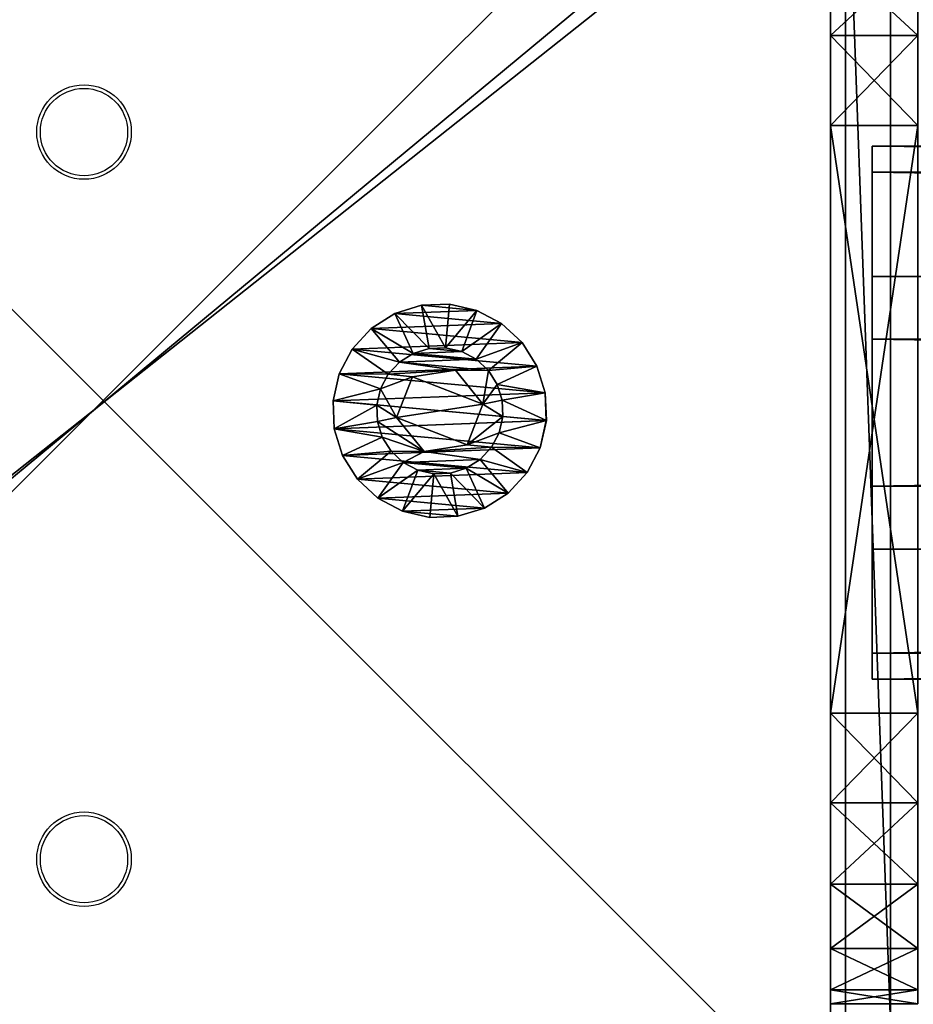
# Model space of a CAD drawing. Units: centimetres. Extents: x -426 to 477, y -321 to 383.
# Drawn here: x -160 to -154, y -168 to -161 of the extents above; entities that cross this region are included whole.
import ezdxf

# ---------------------------------------------------------------- set-up
doc = ezdxf.new("R2010")
doc.units = ezdxf.units.CM
doc.header["$LTSCALE"] = 2.54
doc.layers.get('0').update_dxf_attribs({"true_color": 0xff5454})
doc.layers.add('VP-EQ', color=7, linetype='Continuous', true_color=0x8a3492)

# ---------------------------------------------------------------- blocks, each defined once
blk = doc.blocks.new('Grupuj_32')
at = {"color": 0}
mesh = blk.add_polyface(dxfattribs=at)
corners = [(0, 8.0408, 2), (0.6, 7.9429, 1.382), (0, 7.9429, 1.382), (0.6, 8.0408, 2)]
mesh.append_faces([[corners[k] for k in face] for face in [(0, 1, 2), (1, 0, 3)]], dxfattribs={"vtx0": -1, "color": 0})
mesh = blk.add_polyface(dxfattribs=at)
corners = [(0, 8.0408, 6.9691), (0.6, 8.0408, 2), (0, 8.0408, 2), (0.6, 8.0408, 6.9691)]
mesh.append_faces([[corners[k] for k in face] for face in [(0, 1, 2), (1, 0, 3)]], dxfattribs={"vtx0": -1, "color": 0})
mesh = blk.add_polyface(dxfattribs=at)
corners = [(0, 7.9429, 7.5871), (0.6, 8.0408, 6.9691), (0, 8.0408, 6.9691), (0.6, 7.9429, 7.5871)]
mesh.append_faces([[corners[k] for k in face] for face in [(0, 1, 2), (1, 0, 3)]], dxfattribs={"vtx0": -1, "color": 0})
mesh = blk.add_polyface(dxfattribs=at)
corners = [(0.6, 0.0979, 1.382), (0.6, 0, 6.9691), (0.6, 0, 2), (0.6, 0.0979, 7.5871), (0.6, 0.382, 0.8244), (0.6, 0.382, 8.1447), (0.6, 0.8244, 0.382), (0.6, 0.8244, 8.5871), (0.6, 1.382, 0.0979), (0.6, 1.382, 8.8712), (0.6, 2), (0.6, 2, 8.9691), (0.6, 6.0408), (0.6, 6.0408, 8.9691), (0.6, 6.6588, 0.0979), (0.6, 6.6588, 8.8712), (0.6, 7.2164, 8.5871), (0.6, 7.2164, 0.382), (0.6, 7.6588, 8.1447), (0.6, 7.6588, 0.8244), (0.6, 7.9429, 7.5871), (0.6, 7.9429, 1.382), (0.6, 8.0408, 6.9691), (0.6, 8.0408, 2)]
mesh.append_faces([[corners[k] for k in face] for face in [(0, 1, 2), (22, 21, 23)]], dxfattribs={"vtx0": -1, "color": 0})
mesh.append_faces([[corners[k] for k in face] for face in [(1, 0, 3), (3, 4, 5), (5, 6, 7), (7, 8, 9), (9, 10, 11), (11, 12, 13), (13, 14, 15), (15, 14, 16), (16, 17, 18), (18, 19, 20), (20, 21, 22)]], dxfattribs={"vtx0": -1, "vtx1": -1, "color": 0})
mesh.append_faces([[corners[k] for k in face] for face in [(3, 0, 4), (5, 4, 6), (7, 6, 8), (9, 8, 10), (11, 10, 12), (13, 12, 14), (16, 14, 17), (18, 17, 19), (20, 19, 21)]], dxfattribs={"vtx0": -1, "vtx2": -1, "color": 0})
mesh = blk.add_polyface(dxfattribs=at)
corners = [(0, 7.9429, 1.382), (0.6, 7.6588, 0.8244), (0, 7.6588, 0.8244), (0.6, 7.9429, 1.382)]
mesh.append_faces([[corners[k] for k in face] for face in [(0, 1, 2), (1, 0, 3)]], dxfattribs={"vtx0": -1, "color": 0})
mesh = blk.add_polyface(dxfattribs=at)
corners = [(0, 7.6588, 8.1447), (0.6, 7.9429, 7.5871), (0, 7.9429, 7.5871), (0.6, 7.6588, 8.1447)]
mesh.append_faces([[corners[k] for k in face] for face in [(0, 1, 2), (1, 0, 3)]], dxfattribs={"vtx0": -1, "color": 0})
mesh = blk.add_polyface(dxfattribs=at)
corners = [(0, 7.6588, 0.8244), (0.6, 7.2164, 0.382), (0, 7.2164, 0.382), (0.6, 7.6588, 0.8244)]
mesh.append_faces([[corners[k] for k in face] for face in [(0, 1, 2), (1, 0, 3)]], dxfattribs={"vtx0": -1, "color": 0})
mesh = blk.add_polyface(dxfattribs=at)
corners = [(0, 7.2164, 8.5871), (0.6, 7.6588, 8.1447), (0, 7.6588, 8.1447), (0.6, 7.2164, 8.5871)]
mesh.append_faces([[corners[k] for k in face] for face in [(0, 1, 2), (1, 0, 3)]], dxfattribs={"vtx0": -1, "color": 0})
mesh = blk.add_polyface(dxfattribs=at)
corners = [(0.6, 6.6588, 8.8712), (0, 7.2164, 8.5871), (0, 6.6588, 8.8712), (0.6, 7.2164, 8.5871)]
mesh.append_faces([[corners[k] for k in face] for face in [(0, 1, 2), (1, 0, 3)]], dxfattribs={"vtx0": -1, "color": 0})
mesh = blk.add_polyface(dxfattribs=at)
corners = [(0.6, 7.2164, 0.382), (0, 6.6588, 0.0979), (0, 7.2164, 0.382), (0.6, 6.6588, 0.0979)]
mesh.append_faces([[corners[k] for k in face] for face in [(0, 1, 2), (1, 0, 3)]], dxfattribs={"vtx0": -1, "color": 0})
mesh = blk.add_polyface(dxfattribs=at)
corners = [(0.6, 6.6588, 0.0979), (0, 6.0408), (0, 6.6588, 0.0979), (0.6, 6.0408)]
mesh.append_faces([[corners[k] for k in face] for face in [(0, 1, 2), (1, 0, 3)]], dxfattribs={"vtx0": -1, "color": 0})
mesh = blk.add_polyface(dxfattribs=at)
corners = [(0.6, 6.0408, 8.9691), (0, 6.6588, 8.8712), (0, 6.0408, 8.9691), (0.6, 6.6588, 8.8712)]
mesh.append_faces([[corners[k] for k in face] for face in [(0, 1, 2), (1, 0, 3)]], dxfattribs={"vtx0": -1, "color": 0})
mesh = blk.add_polyface(dxfattribs=at)
corners = [(0.6, 6.0408), (0, 2), (0, 6.0408), (0.6, 2)]
mesh.append_faces([[corners[k] for k in face] for face in [(0, 1, 2), (1, 0, 3)]], dxfattribs={"vtx0": -1, "color": 0})
mesh = blk.add_polyface(dxfattribs=at)
corners = [(0.6, 2, 8.9691), (0, 6.0408, 8.9691), (0, 2, 8.9691), (0.6, 6.0408, 8.9691)]
mesh.append_faces([[corners[k] for k in face] for face in [(0, 1, 2), (1, 0, 3)]], dxfattribs={"vtx0": -1, "color": 0})
mesh = blk.add_polyface(dxfattribs=at)
corners = [(0.6, 1.382, 8.8712), (0, 2, 8.9691), (0, 1.382, 8.8712), (0.6, 2, 8.9691)]
mesh.append_faces([[corners[k] for k in face] for face in [(0, 1, 2), (1, 0, 3)]], dxfattribs={"vtx0": -1, "color": 0})
mesh = blk.add_polyface(dxfattribs=at)
corners = [(0.6, 2), (0, 1.382, 0.0979), (0, 2), (0.6, 1.382, 0.0979)]
mesh.append_faces([[corners[k] for k in face] for face in [(0, 1, 2), (1, 0, 3)]], dxfattribs={"vtx0": -1, "color": 0})
mesh = blk.add_polyface(dxfattribs=at)
corners = [(0.6, 0.8244, 8.5871), (0, 1.382, 8.8712), (0, 0.8244, 8.5871), (0.6, 1.382, 8.8712)]
mesh.append_faces([[corners[k] for k in face] for face in [(0, 1, 2), (1, 0, 3)]], dxfattribs={"vtx0": -1, "color": 0})
mesh = blk.add_polyface(dxfattribs=at)
corners = [(0.6, 1.382, 0.0979), (0, 0.8244, 0.382), (0, 1.382, 0.0979), (0.6, 0.8244, 0.382)]
mesh.append_faces([[corners[k] for k in face] for face in [(0, 1, 2), (1, 0, 3)]], dxfattribs={"vtx0": -1, "color": 0})
blk = doc.blocks.new('Grupuj_38')
at = {"color": 0}
mesh = blk.add_polyface(dxfattribs=at)
corners = [(0, 3.6629, 2.3372), (97.5988, 3.4841, 0.894), (0, 3.4841, 0.894), (97.5988, 3.6629, 2.3372)]
mesh.append_faces([[corners[k] for k in face] for face in [(0, 1, 2), (1, 0, 3)]], dxfattribs={"vtx0": -1, "color": 0})
mesh = blk.add_polyface(dxfattribs=at)
corners = [(0, 2.7688, 3.4841), (97.5988, 3.6629, 2.3372), (0, 3.6629, 2.3372), (97.5988, 2.7688, 3.4841)]
mesh.append_faces([[corners[k] for k in face] for face in [(0, 1, 2), (1, 0, 3)]], dxfattribs={"vtx0": -1, "color": 0})
mesh = blk.add_polyface(dxfattribs=at)
corners = [(97.5988, 0.894, 0.1788), (97.5988, 0.1788, 2.7688), (97.5988, 0, 1.3257), (97.5988, 1.3257, 3.6629), (97.5988, 2.3372), (97.5988, 2.7688, 3.4841), (97.5988, 3.4841, 0.894), (97.5988, 3.6629, 2.3372)]
mesh.append_faces([[corners[k] for k in face] for face in [(0, 1, 2), (5, 6, 7)]], dxfattribs={"vtx0": -1, "color": 0})
mesh.append_faces([[corners[k] for k in face] for face in [(1, 0, 3), (3, 4, 5)]], dxfattribs={"vtx0": -1, "vtx1": -1, "color": 0})
mesh.append_faces([[corners[k] for k in face] for face in [(3, 0, 4), (5, 4, 6)]], dxfattribs={"vtx0": -1, "vtx2": -1, "color": 0})
mesh = blk.add_polyface(dxfattribs=at)
corners = [(97.5988, 3.4841, 0.894), (0, 2.3372), (0, 3.4841, 0.894), (97.5988, 2.3372)]
mesh.append_faces([[corners[k] for k in face] for face in [(0, 1, 2), (1, 0, 3)]], dxfattribs={"vtx0": -1, "color": 0})
mesh = blk.add_polyface(dxfattribs=at)
corners = [(97.5988, 1.3257, 3.6629), (0, 2.7688, 3.4841), (0, 1.3257, 3.6629), (97.5988, 2.7688, 3.4841)]
mesh.append_faces([[corners[k] for k in face] for face in [(0, 1, 2), (1, 0, 3)]], dxfattribs={"vtx0": -1, "color": 0})
mesh = blk.add_polyface(dxfattribs=at)
corners = [(97.5988, 2.3372), (0, 0.894, 0.1788), (0, 2.3372), (97.5988, 0.894, 0.1788)]
mesh.append_faces([[corners[k] for k in face] for face in [(0, 1, 2), (1, 0, 3)]], dxfattribs={"vtx0": -1, "color": 0})
mesh = blk.add_polyface(dxfattribs=at)
corners = [(97.5988, 0.1788, 2.7688), (0, 1.3257, 3.6629), (0, 0.1788, 2.7688), (97.5988, 1.3257, 3.6629)]
mesh.append_faces([[corners[k] for k in face] for face in [(0, 1, 2), (1, 0, 3)]], dxfattribs={"vtx0": -1, "color": 0})
mesh = blk.add_polyface(dxfattribs=at)
corners = [(97.5988, 0, 1.3257), (0, 0.894, 0.1788), (97.5988, 0.894, 0.1788), (0, 0, 1.3257)]
mesh.append_faces([[corners[k] for k in face] for face in [(0, 1, 2), (1, 0, 3)]], dxfattribs={"vtx0": -1, "color": 0})
mesh = blk.add_polyface(dxfattribs=at)
corners = [(97.5988, 0.1788, 2.7688), (0, 0, 1.3257), (97.5988, 0, 1.3257), (0, 0.1788, 2.7688)]
mesh.append_faces([[corners[k] for k in face] for face in [(0, 1, 2), (1, 0, 3)]], dxfattribs={"vtx0": -1, "color": 0})
blk = doc.blocks.new('Komponent_25')
at = {"color": 253, "true_color": 0xa8a8a8}
for name, p in [('Grupuj_32', (97.7709, 0, 0.0309)), ('Grupuj_38', (0.4851, 2.1439, 2.7061))]:
    blk.add_blockref(name, p, dxfattribs=at)
blk = doc.blocks.new('Grupuj_10')
at = {"color": 0}
mesh = blk.add_polyface(dxfattribs=at)
corners = [(0, 1.4233, 0.478), (0.05, 1.4658, 0.6653), (0.05, 1.4233, 0.478), (0, 1.4658, 0.6653)]
mesh.append_faces([[corners[k] for k in face] for face in [(0, 1, 2), (1, 0, 3)]], dxfattribs={"vtx0": -1, "color": 0})
mesh = blk.add_polyface(dxfattribs=at)
corners = [(0, 1.4658, 0.6653), (0.05, 1.4583, 0.8573), (0.05, 1.4658, 0.6653), (0, 1.4583, 0.8573)]
mesh.append_faces([[corners[k] for k in face] for face in [(0, 1, 2), (1, 0, 3)]], dxfattribs={"vtx0": -1, "color": 0})
mesh = blk.add_polyface(dxfattribs=at)
corners = [(0.0003, 0.0425, 0.9878), (0.0003, 0.0075, 0.6084), (0.0003, 0, 0.8004), (0.0003, 0.0644, 0.4249), (0.0003, 0.132, 1.1578), (0.0003, 0.1669, 0.2624), (0.0002, 0.2624, 1.2989), (0.0002, 0.308, 0.132), (0.0002, 0.4249, 1.4014), (0.0002, 0.478, 0.0425), (0.0002, 0.6084, 1.4583), (0.0002, 0.6653, 0), (0.0001, 0.8004, 1.4658), (0.0001, 0.8573, 0.0075), (0.0001, 0.9878, 1.4233), (0.0001, 1.0408, 0.0644), (0.0001, 1.1578, 1.3338), (0.0001, 1.2034, 0.1669), (0, 1.2989, 1.2034), (0, 1.3338, 0.308), (0, 1.4014, 1.0408), (0, 1.4233, 0.478), (0, 1.4583, 0.8573), (0, 1.4658, 0.6653)]
mesh.append_faces([[corners[k] for k in face] for face in [(0, 1, 2), (21, 22, 23)]], dxfattribs={"vtx0": -1, "color": 0})
mesh.append_faces([[corners[k] for k in face] for face in [(1, 0, 3), (3, 4, 5), (5, 6, 7), (7, 8, 9), (9, 10, 11), (11, 12, 13), (13, 14, 15), (15, 16, 17), (17, 18, 19), (19, 20, 21)]], dxfattribs={"vtx0": -1, "vtx1": -1, "color": 0})
mesh.append_faces([[corners[k] for k in face] for face in [(3, 0, 4), (5, 4, 6), (7, 6, 8), (9, 8, 10), (11, 10, 12), (13, 12, 14), (15, 14, 16), (17, 16, 18), (19, 18, 20), (21, 20, 22)]], dxfattribs={"vtx0": -1, "vtx2": -1, "color": 0})
mesh = blk.add_polyface(dxfattribs=at)
corners = [(0, 1.4583, 0.8573), (0.05, 1.4014, 1.0408), (0.05, 1.4583, 0.8573), (0, 1.4014, 1.0408)]
mesh.append_faces([[corners[k] for k in face] for face in [(0, 1, 2), (1, 0, 3)]], dxfattribs={"vtx0": -1, "color": 0})
mesh = blk.add_polyface(dxfattribs=at)
corners = [(0.0503, 0.0075, 0.6084), (0.0503, 0.0425, 0.9878), (0.0503, 0, 0.8004), (0.0503, 0.0644, 0.4249), (0.0503, 0.132, 1.1578), (0.0503, 0.1669, 0.2624), (0.0502, 0.2624, 1.2989), (0.0502, 0.308, 0.132), (0.0502, 0.4249, 1.4014), (0.0502, 0.478, 0.0425), (0.0502, 0.6084, 1.4583), (0.0502, 0.6654), (0.0501, 0.8004, 1.4658), (0.0501, 0.8573, 0.0075), (0.0501, 0.9878, 1.4233), (0.0501, 1.0409, 0.0644), (0.0501, 1.1578, 1.3338), (0.0501, 1.2034, 0.1669), (0.05, 1.2989, 1.2034), (0.05, 1.3338, 0.308), (0.05, 1.4014, 1.0408), (0.05, 1.4233, 0.478), (0.05, 1.4583, 0.8573), (0.05, 1.4658, 0.6653)]
mesh.append_faces([[corners[k] for k in face] for face in [(0, 1, 2), (22, 21, 23)]], dxfattribs={"vtx0": -1, "color": 0})
mesh.append_faces([[corners[k] for k in face] for face in [(1, 3, 4), (4, 5, 6), (6, 7, 8), (8, 9, 10), (10, 11, 12), (12, 13, 14), (14, 15, 16), (16, 17, 18), (18, 19, 20), (20, 21, 22)]], dxfattribs={"vtx0": -1, "vtx1": -1, "color": 0})
mesh.append_faces([[corners[k] for k in face] for face in [(1, 0, 3), (4, 3, 5), (6, 5, 7), (8, 7, 9), (10, 9, 11), (12, 11, 13), (14, 13, 15), (16, 15, 17), (18, 17, 19), (20, 19, 21)]], dxfattribs={"vtx0": -1, "vtx2": -1, "color": 0})
mesh = blk.add_polyface(dxfattribs=at)
corners = [(0.05, 1.4233, 0.478), (0.1, 1.1658, 0.693), (0.1, 1.1407, 0.5823), (0.05, 1.4658, 0.6653)]
mesh.append_faces([[corners[k] for k in face] for face in [(0, 1, 2), (1, 0, 3)]], dxfattribs={"vtx0": -1, "color": 0})
mesh = blk.add_polyface(dxfattribs=at)
corners = [(0.1, 1.1658, 0.693), (0.05, 1.4583, 0.8573), (0.1, 1.1614, 0.8064), (0.05, 1.4658, 0.6653)]
mesh.append_faces([[corners[k] for k in face] for face in [(0, 1, 2), (1, 0, 3)]], dxfattribs={"vtx0": -1, "color": 0})
mesh = blk.add_polyface(dxfattribs=at)
corners = [(0.1, 1.1614, 0.8064), (0.05, 1.4014, 1.0408), (0.1, 1.1278, 0.9148), (0.05, 1.4583, 0.8573)]
mesh.append_faces([[corners[k] for k in face] for face in [(0, 1, 2), (1, 0, 3)]], dxfattribs={"vtx0": -1, "color": 0})
mesh = blk.add_polyface(dxfattribs=at)
corners = [(0, 1.3338, 0.308), (0.05, 1.4233, 0.478), (0.05, 1.3338, 0.308), (0, 1.4233, 0.478)]
mesh.append_faces([[corners[k] for k in face] for face in [(0, 1, 2), (1, 0, 3)]], dxfattribs={"vtx0": -1, "color": 0})
mesh = blk.add_polyface(dxfattribs=at)
corners = [(0, 1.4014, 1.0408), (0.05, 1.2989, 1.2034), (0.05, 1.4014, 1.0408), (0, 1.2989, 1.2034)]
mesh.append_faces([[corners[k] for k in face] for face in [(0, 1, 2), (1, 0, 3)]], dxfattribs={"vtx0": -1, "color": 0})
mesh = blk.add_polyface(dxfattribs=at)
corners = [(0.05, 1.3338, 0.308), (0.1, 1.1407, 0.5823), (0.1, 1.0879, 0.4819), (0.05, 1.4233, 0.478)]
mesh.append_faces([[corners[k] for k in face] for face in [(0, 1, 2), (1, 0, 3)]], dxfattribs={"vtx0": -1, "color": 0})
mesh = blk.add_polyface(dxfattribs=at)
corners = [(0.1, 1.1278, 0.9148), (0.05, 1.2989, 1.2034), (0.1, 1.0672, 1.0108), (0.05, 1.4014, 1.0408)]
mesh.append_faces([[corners[k] for k in face] for face in [(0, 1, 2), (1, 0, 3)]], dxfattribs={"vtx0": -1, "color": 0})
mesh = blk.add_polyface(dxfattribs=at)
corners = [(0.0001, 1.2034, 0.1669), (0.05, 1.3338, 0.308), (0.0501, 1.2034, 0.1669), (0, 1.3338, 0.308)]
mesh.append_faces([[corners[k] for k in face] for face in [(0, 1, 2), (1, 0, 3)]], dxfattribs={"vtx0": -1, "color": 0})
mesh = blk.add_polyface(dxfattribs=at)
corners = [(0.0501, 1.2034, 0.1669), (0.1, 1.0879, 0.4819), (0.1001, 1.0108, 0.3986), (0.05, 1.3338, 0.308)]
mesh.append_faces([[corners[k] for k in face] for face in [(0, 1, 2), (1, 0, 3)]], dxfattribs={"vtx0": -1, "color": 0})
mesh = blk.add_polyface(dxfattribs=at)
corners = [(0.0001, 1.1578, 1.3338), (0.05, 1.2989, 1.2034), (0, 1.2989, 1.2034), (0.0501, 1.1578, 1.3338)]
mesh.append_faces([[corners[k] for k in face] for face in [(0, 1, 2), (1, 0, 3)]], dxfattribs={"vtx0": -1, "color": 0})
mesh = blk.add_polyface(dxfattribs=at)
corners = [(0.1, 1.0672, 1.0108), (0.0501, 1.1578, 1.3338), (0.1001, 0.9839, 1.0878), (0.05, 1.2989, 1.2034)]
mesh.append_faces([[corners[k] for k in face] for face in [(0, 1, 2), (1, 0, 3)]], dxfattribs={"vtx0": -1, "color": 0})
mesh = blk.add_polyface(dxfattribs=at)
corners = [(0.0501, 1.2034, 0.1669), (0.0001, 1.0408, 0.0644), (0.0001, 1.2034, 0.1669), (0.0501, 1.0409, 0.0644)]
mesh.append_faces([[corners[k] for k in face] for face in [(0, 1, 2), (1, 0, 3)]], dxfattribs={"vtx0": -1, "color": 0})
mesh = blk.add_polyface(dxfattribs=at)
corners = [(0.0501, 1.0409, 0.0644), (0.1001, 1.0108, 0.3986), (0.1001, 0.9148, 0.338), (0.0501, 1.2034, 0.1669)]
mesh.append_faces([[corners[k] for k in face] for face in [(0, 1, 2), (1, 0, 3)]], dxfattribs={"vtx0": -1, "color": 0})
mesh = blk.add_polyface(dxfattribs=at)
corners = [(0.0001, 0.9878, 1.4233), (0.0501, 1.1578, 1.3338), (0.0001, 1.1578, 1.3338), (0.0501, 0.9878, 1.4233)]
mesh.append_faces([[corners[k] for k in face] for face in [(0, 1, 2), (1, 0, 3)]], dxfattribs={"vtx0": -1, "color": 0})
mesh = blk.add_polyface(dxfattribs=at)
corners = [(0.1001, 0.9839, 1.0878), (0.0501, 0.9878, 1.4233), (0.1001, 0.8835, 1.1407), (0.0501, 1.1578, 1.3338)]
mesh.append_faces([[corners[k] for k in face] for face in [(0, 1, 2), (1, 0, 3)]], dxfattribs={"vtx0": -1, "color": 0})
mesh = blk.add_polyface(dxfattribs=at)
corners = [(0.1002, 0.4819, 0.3779), (0.1002, 0.453, 0.8408), (0.1003, 0.3986, 0.455), (0.1002, 0.4995, 0.5444), (0.1002, 0.5823, 0.3251), (0.1001, 0.7794, 0.4365), (0.1002, 0.693, 0.3), (0.1001, 0.8064, 0.3044), (0.1001, 1.0128, 0.6249), (0.1001, 0.9148, 0.338), (0.1001, 1.0108, 0.3986), (0.1, 1.0879, 0.4819), (0.1, 1.0672, 1.0108), (0.1, 1.1278, 0.9148), (0.1, 1.1407, 0.5823), (0.1, 1.1614, 0.8064), (0.1, 1.1658, 0.693), (0.1003, 0.3044, 0.6594), (0.1003, 0.3251, 0.8835), (0.1003, 0.3, 0.7728), (0.1003, 0.3381, 0.551), (0.1003, 0.378, 0.9839), (0.1002, 0.455, 1.0672), (0.1002, 0.6864, 1.0293), (0.1002, 0.551, 1.1277), (0.1002, 0.6594, 1.1614), (0.1001, 0.7728, 1.1658), (0.1001, 0.9663, 0.9213), (0.1001, 0.8835, 1.1407), (0.1001, 0.9839, 1.0878)]
mesh.append_faces([[corners[k] for k in face] for face in [(15, 14, 16), (17, 18, 19)]], dxfattribs={"vtx0": -1, "color": 0})
mesh.append_faces([[corners[k] for k in face] for face in [(0, 1, 2), (1, 0, 3), (3, 4, 5), (5, 7, 8), (12, 11, 13), (13, 14, 15), (18, 20, 21), (21, 2, 22), (22, 23, 24), (24, 23, 25), (25, 23, 26), (26, 27, 28), (28, 27, 29), (29, 8, 12)]], dxfattribs={"vtx0": -1, "vtx1": -1, "color": 0})
mesh.append_faces([[corners[k] for k in face] for face in [(8, 11, 12), (22, 2, 1)]], dxfattribs={"vtx0": -1, "vtx1": -1, "vtx2": -1, "color": 0})
mesh.append_faces([[corners[k] for k in face] for face in [(3, 0, 4), (5, 4, 6), (5, 6, 7), (8, 7, 9), (8, 9, 10), (8, 10, 11), (13, 11, 14), (18, 17, 20), (21, 20, 2), (22, 1, 23), (26, 23, 27), (29, 27, 8)]], dxfattribs={"vtx0": -1, "vtx2": -1, "color": 0})
mesh = blk.add_polyface(dxfattribs=at)
corners = [(0.0501, 1.0409, 0.0644), (0.0001, 0.8573, 0.0075), (0.0001, 1.0408, 0.0644), (0.0501, 0.8573, 0.0075)]
mesh.append_faces([[corners[k] for k in face] for face in [(0, 1, 2), (1, 0, 3)]], dxfattribs={"vtx0": -1, "color": 0})
mesh = blk.add_polyface(dxfattribs=at)
corners = [(0.0001, 0.8004, 1.4658), (0.0501, 0.9878, 1.4233), (0.0001, 0.9878, 1.4233), (0.0501, 0.8004, 1.4658)]
mesh.append_faces([[corners[k] for k in face] for face in [(0, 1, 2), (1, 0, 3)]], dxfattribs={"vtx0": -1, "color": 0})
mesh = blk.add_polyface(dxfattribs=at)
corners = [(0.0501, 0.8573, 0.0075), (0.1001, 0.9148, 0.338), (0.1001, 0.8064, 0.3044), (0.0501, 1.0409, 0.0644)]
mesh.append_faces([[corners[k] for k in face] for face in [(0, 1, 2), (1, 0, 3)]], dxfattribs={"vtx0": -1, "color": 0})
mesh = blk.add_polyface(dxfattribs=at)
corners = [(0.1001, 0.8835, 1.1407), (0.0501, 0.8004, 1.4658), (0.1001, 0.7728, 1.1658), (0.0501, 0.9878, 1.4233)]
mesh.append_faces([[corners[k] for k in face] for face in [(0, 1, 2), (1, 0, 3)]], dxfattribs={"vtx0": -1, "color": 0})
mesh = blk.add_polyface(dxfattribs=at)
corners = [(0.0843, 0.7794, 0.4365), (0.1001, 1.0128, 0.6249), (0.0842, 1.0128, 0.6249), (0.1001, 0.7794, 0.4365)]
mesh.append_faces([[corners[k] for k in face] for face in [(0, 1, 2), (1, 0, 3)]], dxfattribs={"vtx0": -1, "color": 0})
mesh = blk.add_polyface(dxfattribs=at)
corners = [(0.1001, 0.9663, 0.9213), (0.0842, 1.0128, 0.6249), (0.1001, 1.0128, 0.6249), (0.0843, 0.9663, 0.9213)]
mesh.append_faces([[corners[k] for k in face] for face in [(0, 1, 2), (1, 0, 3)]], dxfattribs={"vtx0": -1, "color": 0})
mesh = blk.add_polyface(dxfattribs=at)
corners = [(0.0844, 0.4995, 0.5444), (0.0844, 0.6864, 1.0293), (0.0844, 0.453, 0.8408), (0.0843, 0.7794, 0.4365), (0.0843, 0.9663, 0.9213), (0.0842, 1.0128, 0.6249)]
mesh.append_faces([[corners[k] for k in face] for face in [(0, 1, 2), (4, 3, 5)]], dxfattribs={"vtx0": -1, "color": 0})
mesh.append_faces([[corners[k] for k in face] for face in [(1, 3, 4)]], dxfattribs={"vtx0": -1, "vtx1": -1, "color": 0})
mesh.append_faces([[corners[k] for k in face] for face in [(1, 0, 3)]], dxfattribs={"vtx0": -1, "vtx2": -1, "color": 0})
mesh = blk.add_polyface(dxfattribs=at)
corners = [(0.1001, 0.9663, 0.9213), (0.0844, 0.6864, 1.0293), (0.0843, 0.9663, 0.9213), (0.1002, 0.6864, 1.0293)]
mesh.append_faces([[corners[k] for k in face] for face in [(0, 1, 2), (1, 0, 3)]], dxfattribs={"vtx0": -1, "color": 0})
mesh = blk.add_polyface(dxfattribs=at)
corners = [(0.0501, 0.8573, 0.0075), (0.0002, 0.6653, 0), (0.0001, 0.8573, 0.0075), (0.0502, 0.6654)]
mesh.append_faces([[corners[k] for k in face] for face in [(0, 1, 2), (1, 0, 3)]], dxfattribs={"vtx0": -1, "color": 0})
mesh = blk.add_polyface(dxfattribs=at)
corners = [(0.0501, 0.8573, 0.0075), (0.1002, 0.693, 0.3), (0.0502, 0.6654), (0.1001, 0.8064, 0.3044)]
mesh.append_faces([[corners[k] for k in face] for face in [(0, 1, 2), (1, 0, 3)]], dxfattribs={"vtx0": -1, "color": 0})
mesh = blk.add_polyface(dxfattribs=at)
corners = [(0.0002, 0.6084, 1.4583), (0.0501, 0.8004, 1.4658), (0.0001, 0.8004, 1.4658), (0.0502, 0.6084, 1.4583)]
mesh.append_faces([[corners[k] for k in face] for face in [(0, 1, 2), (1, 0, 3)]], dxfattribs={"vtx0": -1, "color": 0})
mesh = blk.add_polyface(dxfattribs=at)
corners = [(0.1002, 0.6594, 1.1614), (0.0501, 0.8004, 1.4658), (0.0502, 0.6084, 1.4583), (0.1001, 0.7728, 1.1658)]
mesh.append_faces([[corners[k] for k in face] for face in [(0, 1, 2), (1, 0, 3)]], dxfattribs={"vtx0": -1, "color": 0})
mesh = blk.add_polyface(dxfattribs=at)
corners = [(0.0844, 0.4995, 0.5444), (0.1001, 0.7794, 0.4365), (0.0843, 0.7794, 0.4365), (0.1002, 0.4995, 0.5444)]
mesh.append_faces([[corners[k] for k in face] for face in [(0, 1, 2), (1, 0, 3)]], dxfattribs={"vtx0": -1, "color": 0})
mesh = blk.add_polyface(dxfattribs=at)
corners = [(0.0502, 0.6654), (0.0002, 0.478, 0.0425), (0.0002, 0.6653, 0), (0.0502, 0.478, 0.0425)]
mesh.append_faces([[corners[k] for k in face] for face in [(0, 1, 2), (1, 0, 3)]], dxfattribs={"vtx0": -1, "color": 0})
mesh = blk.add_polyface(dxfattribs=at)
corners = [(0.0502, 0.6654), (0.1002, 0.5823, 0.3251), (0.0502, 0.478, 0.0425), (0.1002, 0.693, 0.3)]
mesh.append_faces([[corners[k] for k in face] for face in [(0, 1, 2), (1, 0, 3)]], dxfattribs={"vtx0": -1, "color": 0})
mesh = blk.add_polyface(dxfattribs=at)
corners = [(0.1002, 0.551, 1.1277), (0.0502, 0.6084, 1.4583), (0.0502, 0.4249, 1.4014), (0.1002, 0.6594, 1.1614)]
mesh.append_faces([[corners[k] for k in face] for face in [(0, 1, 2), (1, 0, 3)]], dxfattribs={"vtx0": -1, "color": 0})
mesh = blk.add_polyface(dxfattribs=at)
corners = [(0.1002, 0.6864, 1.0293), (0.0844, 0.453, 0.8408), (0.0844, 0.6864, 1.0293), (0.1002, 0.453, 0.8408)]
mesh.append_faces([[corners[k] for k in face] for face in [(0, 1, 2), (1, 0, 3)]], dxfattribs={"vtx0": -1, "color": 0})
mesh = blk.add_polyface(dxfattribs=at)
corners = [(0.0002, 0.4249, 1.4014), (0.0502, 0.6084, 1.4583), (0.0002, 0.6084, 1.4583), (0.0502, 0.4249, 1.4014)]
mesh.append_faces([[corners[k] for k in face] for face in [(0, 1, 2), (1, 0, 3)]], dxfattribs={"vtx0": -1, "color": 0})
mesh = blk.add_polyface(dxfattribs=at)
corners = [(0.0502, 0.478, 0.0425), (0.1002, 0.4819, 0.3779), (0.0502, 0.308, 0.132), (0.1002, 0.5823, 0.3251)]
mesh.append_faces([[corners[k] for k in face] for face in [(0, 1, 2), (1, 0, 3)]], dxfattribs={"vtx0": -1, "color": 0})
mesh = blk.add_polyface(dxfattribs=at)
corners = [(0.1002, 0.455, 1.0672), (0.0502, 0.4249, 1.4014), (0.0502, 0.2624, 1.2989), (0.1002, 0.551, 1.1277)]
mesh.append_faces([[corners[k] for k in face] for face in [(0, 1, 2), (1, 0, 3)]], dxfattribs={"vtx0": -1, "color": 0})
mesh = blk.add_polyface(dxfattribs=at)
corners = [(0.0502, 0.478, 0.0425), (0.0002, 0.308, 0.132), (0.0002, 0.478, 0.0425), (0.0502, 0.308, 0.132)]
mesh.append_faces([[corners[k] for k in face] for face in [(0, 1, 2), (1, 0, 3)]], dxfattribs={"vtx0": -1, "color": 0})
mesh = blk.add_polyface(dxfattribs=at)
corners = [(0.0502, 0.308, 0.132), (0.1003, 0.3986, 0.455), (0.0503, 0.1669, 0.2624), (0.1002, 0.4819, 0.3779)]
mesh.append_faces([[corners[k] for k in face] for face in [(0, 1, 2), (1, 0, 3)]], dxfattribs={"vtx0": -1, "color": 0})
mesh = blk.add_polyface(dxfattribs=at)
corners = [(0.0844, 0.4995, 0.5444), (0.1002, 0.453, 0.8408), (0.1002, 0.4995, 0.5444), (0.0844, 0.453, 0.8408)]
mesh.append_faces([[corners[k] for k in face] for face in [(0, 1, 2), (1, 0, 3)]], dxfattribs={"vtx0": -1, "color": 0})
mesh = blk.add_polyface(dxfattribs=at)
corners = [(0.0002, 0.2624, 1.2989), (0.0502, 0.4249, 1.4014), (0.0002, 0.4249, 1.4014), (0.0502, 0.2624, 1.2989)]
mesh.append_faces([[corners[k] for k in face] for face in [(0, 1, 2), (1, 0, 3)]], dxfattribs={"vtx0": -1, "color": 0})
mesh = blk.add_polyface(dxfattribs=at)
corners = [(0.1003, 0.378, 0.9839), (0.0502, 0.2624, 1.2989), (0.0503, 0.132, 1.1578), (0.1002, 0.455, 1.0672)]
mesh.append_faces([[corners[k] for k in face] for face in [(0, 1, 2), (1, 0, 3)]], dxfattribs={"vtx0": -1, "color": 0})
mesh = blk.add_polyface(dxfattribs=at)
corners = [(0.0503, 0.1669, 0.2624), (0.1003, 0.3381, 0.551), (0.0503, 0.0644, 0.4249), (0.1003, 0.3986, 0.455)]
mesh.append_faces([[corners[k] for k in face] for face in [(0, 1, 2), (1, 0, 3)]], dxfattribs={"vtx0": -1, "color": 0})
mesh = blk.add_polyface(dxfattribs=at)
corners = [(0.1003, 0.3251, 0.8835), (0.0503, 0.132, 1.1578), (0.0503, 0.0425, 0.9878), (0.1003, 0.378, 0.9839)]
mesh.append_faces([[corners[k] for k in face] for face in [(0, 1, 2), (1, 0, 3)]], dxfattribs={"vtx0": -1, "color": 0})
mesh = blk.add_polyface(dxfattribs=at)
corners = [(0.0503, 0.0644, 0.4249), (0.1003, 0.3044, 0.6594), (0.0503, 0.0075, 0.6084), (0.1003, 0.3381, 0.551)]
mesh.append_faces([[corners[k] for k in face] for face in [(0, 1, 2), (1, 0, 3)]], dxfattribs={"vtx0": -1, "color": 0})
mesh = blk.add_polyface(dxfattribs=at)
corners = [(0.0502, 0.308, 0.132), (0.0003, 0.1669, 0.2624), (0.0002, 0.308, 0.132), (0.0503, 0.1669, 0.2624)]
mesh.append_faces([[corners[k] for k in face] for face in [(0, 1, 2), (1, 0, 3)]], dxfattribs={"vtx0": -1, "color": 0})
mesh = blk.add_polyface(dxfattribs=at)
corners = [(0.0502, 0.2624, 1.2989), (0.0003, 0.132, 1.1578), (0.0503, 0.132, 1.1578), (0.0002, 0.2624, 1.2989)]
mesh.append_faces([[corners[k] for k in face] for face in [(0, 1, 2), (1, 0, 3)]], dxfattribs={"vtx0": -1, "color": 0})
mesh = blk.add_polyface(dxfattribs=at)
corners = [(0.1003, 0.3, 0.7728), (0.0503, 0.0425, 0.9878), (0.0503, 0, 0.8004), (0.1003, 0.3251, 0.8835)]
mesh.append_faces([[corners[k] for k in face] for face in [(0, 1, 2), (1, 0, 3)]], dxfattribs={"vtx0": -1, "color": 0})
mesh = blk.add_polyface(dxfattribs=at)
corners = [(0.0503, 0.0075, 0.6084), (0.1003, 0.3, 0.7728), (0.0503, 0, 0.8004), (0.1003, 0.3044, 0.6594)]
mesh.append_faces([[corners[k] for k in face] for face in [(0, 1, 2), (1, 0, 3)]], dxfattribs={"vtx0": -1, "color": 0})
mesh = blk.add_polyface(dxfattribs=at)
corners = [(0.0503, 0.0644, 0.4249), (0.0003, 0.1669, 0.2624), (0.0503, 0.1669, 0.2624), (0.0003, 0.0644, 0.4249)]
mesh.append_faces([[corners[k] for k in face] for face in [(0, 1, 2), (1, 0, 3)]], dxfattribs={"vtx0": -1, "color": 0})
mesh = blk.add_polyface(dxfattribs=at)
corners = [(0.0503, 0.132, 1.1578), (0.0003, 0.0425, 0.9878), (0.0503, 0.0425, 0.9878), (0.0003, 0.132, 1.1578)]
mesh.append_faces([[corners[k] for k in face] for face in [(0, 1, 2), (1, 0, 3)]], dxfattribs={"vtx0": -1, "color": 0})
mesh = blk.add_polyface(dxfattribs=at)
corners = [(0.0503, 0.0075, 0.6084), (0.0003, 0.0644, 0.4249), (0.0503, 0.0644, 0.4249), (0.0003, 0.0075, 0.6084)]
mesh.append_faces([[corners[k] for k in face] for face in [(0, 1, 2), (1, 0, 3)]], dxfattribs={"vtx0": -1, "color": 0})
mesh = blk.add_polyface(dxfattribs=at)
corners = [(0.0503, 0.0425, 0.9878), (0.0003, 0, 0.8004), (0.0503, 0, 0.8004), (0.0003, 0.0425, 0.9878)]
mesh.append_faces([[corners[k] for k in face] for face in [(0, 1, 2), (1, 0, 3)]], dxfattribs={"vtx0": -1, "color": 0})
mesh = blk.add_polyface(dxfattribs=at)
corners = [(0.0503, 0, 0.8004), (0.0003, 0.0075, 0.6084), (0.0503, 0.0075, 0.6084), (0.0003, 0, 0.8004)]
mesh.append_faces([[corners[k] for k in face] for face in [(0, 1, 2), (1, 0, 3)]], dxfattribs={"vtx0": -1, "color": 0})
blk = doc.blocks.new('Komponent_12')
at = {"color": 251, "true_color": 0x535353, "xscale": 1.391014049241899, "yscale": 1.391014049241899, "zscale": 1.391014049241899}
blk.add_blockref('Grupuj_10', (0.0238, -0.0011, 0.0413), dxfattribs=at)
blk = doc.blocks.new('Grupuj_7')
at = {"color": 0}
mesh = blk.add_polyface(dxfattribs=at)
corners = [(0.3321, 10.4922), (0, 1.1079), (0, 9.6905), (0.3245, 0.3245), (1.1079, 0), (1.1337, 10.8242), (9.7198, 0), (9.7, 10.8242), (10.495, 10.495), (10.5007, 0.3235), (10.8242, 9.7), (10.8242, 1.1045)]
mesh.append_faces([[corners[k] for k in face] for face in [(0, 1, 2), (9, 10, 11)]], dxfattribs={"vtx0": -1, "color": 0})
mesh.append_faces([[corners[k] for k in face] for face in [(1, 0, 3), (3, 0, 4), (4, 5, 6), (6, 8, 9)]], dxfattribs={"vtx0": -1, "vtx1": -1, "color": 0})
mesh.append_faces([[corners[k] for k in face] for face in [(4, 0, 5), (6, 5, 7), (6, 7, 8), (9, 8, 10)]], dxfattribs={"vtx0": -1, "vtx2": -1, "color": 0})
mesh = blk.add_polyface(dxfattribs=at)
corners = [(1.1952, 10.515, 1.8), (9.7, 10.8242, 1.5), (1.1337, 10.8242, 1.5), (9.6385, 10.515, 1.8)]
mesh.append_faces([[corners[k] for k in face] for face in [(0, 1, 2), (1, 0, 3)]], dxfattribs={"vtx0": -1, "color": 0})
mesh = blk.add_polyface(dxfattribs=at)
corners = [(1.1337, 10.8242), (9.7, 10.8242, 1.5), (9.7, 10.8242), (1.1337, 10.8242, 1.5)]
mesh.append_faces([[corners[k] for k in face] for face in [(0, 1, 2), (1, 0, 3)]], dxfattribs={"vtx0": -1, "color": 0})
mesh = blk.add_polyface(dxfattribs=at)
corners = [(0.5612, 0.5612, 1.8), (0.3093, 9.629, 1.8), (0.3093, 1.1695, 1.8), (0.5687, 10.2555, 1.8), (1.1695, 0.3093, 1.8), (1.1952, 10.515, 1.8), (9.6583, 0.3093, 1.8), (9.6385, 10.515, 1.8), (10.2583, 10.2583, 1.8), (10.2641, 0.5602, 1.8), (10.515, 9.6385, 1.8), (10.515, 1.166, 1.8)]
mesh.append_faces([[corners[k] for k in face] for face in [(0, 1, 2), (10, 9, 11)]], dxfattribs={"vtx0": -1, "color": 0})
mesh.append_faces([[corners[k] for k in face] for face in [(1, 0, 3), (3, 4, 5), (5, 6, 7), (7, 6, 8), (8, 9, 10)]], dxfattribs={"vtx0": -1, "vtx1": -1, "color": 0})
mesh.append_faces([[corners[k] for k in face] for face in [(3, 0, 4), (5, 4, 6), (8, 6, 9)]], dxfattribs={"vtx0": -1, "vtx2": -1, "color": 0})
blk = doc.blocks.new('Komponent_13')
at = {"color": 18, "true_color": 0x030303, "xscale": 0.9611687812379854, "yscale": 0.9611687812379854}
blk.add_blockref('Grupuj_7', (0, 0), dxfattribs=at)
at = {"color": 0, "extrusion": (-5.14432e-12, 0.999987, -0.005033), "xscale": 0.7188992495391873, "yscale": 0.6909842368319865, "zscale": 0.6909850176105663, "rotation": 90}
blk.add_blockref('Komponent_12', (-4.5678, 1.8244, 6.6837), dxfattribs=at)
blk = doc.blocks.new('Grupuj_80')
at = {"color": 0}
mesh = blk.add_polyface(dxfattribs=at)
corners = [(10, 0, 49.3283), (0, 10, 49.3283), (0, 0, 49.3283), (10, 10, 49.3283)]
mesh.append_faces([[corners[k] for k in face] for face in [(0, 1, 2), (1, 0, 3)]], dxfattribs={"vtx0": -1, "color": 0})
mesh = blk.add_polyface(dxfattribs=at)
corners = [(0, 10, 49.3283), (10, 10, -191.1247), (0, 10, -191.1247), (10, 10, 49.3283)]
mesh.append_faces([[corners[k] for k in face] for face in [(0, 1, 2), (1, 0, 3)]], dxfattribs={"vtx0": -1, "color": 0})
mesh = blk.add_polyface(dxfattribs=at)
corners = [(10, 10, -191.1247), (0, 0, -191.1247), (0, 10, -191.1247), (10, 0, -191.1247)]
mesh.append_faces([[corners[k] for k in face] for face in [(0, 1, 2), (1, 0, 3)]], dxfattribs={"vtx0": -1, "color": 0})
blk = doc.blocks.new('Komponent_49')
at = {"color": 0, "xscale": 1.0404, "yscale": 1.0404}
blk.add_blockref('Komponent_13', (0, 0, 240.4529), dxfattribs=at)
at = {"color": 52, "true_color": 0xc8d400}
blk.add_blockref('Grupuj_80', (0.4122, 0.4122, 191.1247), dxfattribs=at)
blk = doc.blocks.new('Grupuj_3')
at = {"color": 0}
blk.add_blockref('Komponent_49', (220.1854, 108.3988), dxfattribs=at)
blk = doc.blocks.new('Grupuj_2')
at = {"color": 0, "rotation": 90.00000000000004}
blk.add_blockref('Grupuj_3', (547.2663, 108.3988, 0.0062), dxfattribs=at)
at = {"color": 0}
blk.add_blockref('Komponent_25', (330.0843, 330.1063, 48.3607), dxfattribs=at)
blk = doc.blocks.new('2326s')
at = {"layer": 'VP-EQ', "color": 0, "linetype": 'Continuous', "lineweight": 25}
for centre, radius in [((-2818.2714, 31.4245), 0.325), ((-2818.2714, 31.4245), 0.3), ((-2818.2714, 26.4245), 0.325), ((-2818.2714, 26.4245), 0.3)]:
    blk.add_circle(centre, radius, dxfattribs=at)
blk = doc.blocks.new('2326_ 2D')
at = {"layer": 'VP-EQ', "color": 0}
blk.add_blockref('2326s', (0, 0), dxfattribs=at)

msp = doc.modelspace()

# ---------------------------------------------------------------- block references
at = {"layer": 'VP-EQ', "color": 0}
msp.add_blockref('2326_ 2D', (2658.4009, -193.0134), dxfattribs=at)
at = {"layer": 'VP-EQ', "color": 0, "rotation": 180}
msp.add_blockref('Grupuj_2', (273.7159, 170.5631), dxfattribs=at)

doc.saveas('drawing.dxf')
